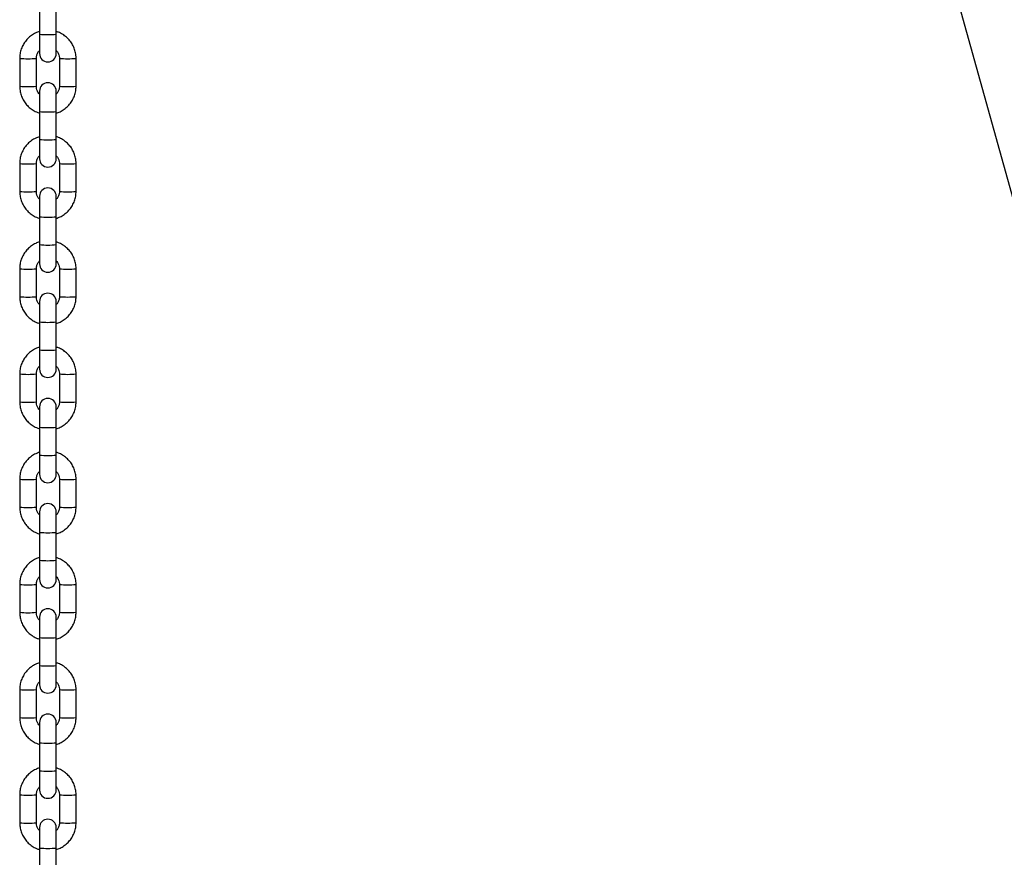
# Model space of a CAD drawing. Units: millimetres. Extents: x 0.1 to 9.6, y 1.2 to 14.6.
# Drawn here: x 8.3 to 8.6, y 11.2 to 11.5 of the extents above; entities that cross this region are included whole.
import ezdxf

# ---------------------------------------------------------------- set-up
doc = ezdxf.new("R2010")
doc.units = ezdxf.units.MM
doc.layers.get('0').update_dxf_attribs({"lineweight": 5})

# ---------------------------------------------------------------- blocks, each defined once
blk = doc.blocks.new('K063-B')
at = {"color": 7, "linetype": 'Continuous', "lineweight": 25}
for p, q in [((21.80397074296904, 12.41518024602957), (22.3619166576738, 10.41094811455552)), ((21.6924130156023, 11.58534644863304), (21.6924130156023, 11.57495102608792)), ((21.69861301560302, 11.57495102608792), (21.69861301560302, 11.58534644863304)), ((21.6924130156023, 11.57495102608792), (21.6924130156023, 11.56777055629428)), ((21.69861301560302, 11.56777055629428), (21.69861301560302, 11.57495102608792)), ((21.68501301560279, 11.56597460558115), (21.68501301560279, 11.55557918303513)), ((21.6912130156026, 11.55557918303513), (21.6912130156026, 11.56597460558115)), ((21.69981301560271, 11.56597460558115), (21.69981301560271, 11.55557918303513)), ((21.70601301560252, 11.55557918303513), (21.70601301560252, 11.56597460558115)), ((21.6924130156023, 11.55378323232291), (21.6924130156023, 11.54616370211662)), ((21.69861301560302, 11.54616370211662), (21.69861301560302, 11.55378323232291)), ((21.6924130156023, 11.54616370211662), (21.6924130156023, 11.5357682795706)), ((21.69861301560302, 11.5357682795706), (21.69861301560302, 11.54616370211662)), ((21.6924130156023, 11.5357682795706), (21.6924130156023, 11.52858780977696)), ((21.69861301560302, 11.52858780977696), (21.69861301560302, 11.5357682795706)), ((21.68501301560279, 11.52679185906383), (21.68501301560279, 11.51639643651871)), ((21.6912130156026, 11.51639643651871), (21.6912130156026, 11.52679185906383)), ((21.69981301560271, 11.52679185906383), (21.69981301560271, 11.51639643651871)), ((21.70601301560252, 11.51639643651871), (21.70601301560252, 11.52679185906383)), ((21.6924130156023, 11.51460048580558), (21.6924130156023, 11.5069809555993)), ((21.69861301560302, 11.5069809555993), (21.69861301560302, 11.51460048580558)), ((21.6924130156023, 11.5069809555993), (21.6924130156023, 11.49658553305418)), ((21.69861301560302, 11.49658553305418), (21.69861301560302, 11.5069809555993)), ((21.6924130156023, 11.49658553305418), (21.6924130156023, 11.48940506326054)), ((21.69861301560302, 11.48940506326054), (21.69861301560302, 11.49658553305418)), ((21.68501301560279, 11.48760911254741), (21.68501301560279, 11.47721369000229)), ((21.6912130156026, 11.47721369000229), (21.6912130156026, 11.48760911254741)), ((21.69981301560271, 11.48760911254741), (21.69981301560271, 11.47721369000229)), ((21.70601301560252, 11.47721369000229), (21.70601301560252, 11.48760911254741)), ((21.6924130156023, 11.47541773928916), (21.6924130156023, 11.46779820908288)), ((21.69861301560302, 11.46779820908288), (21.69861301560302, 11.47541773928916)), ((21.6924130156023, 11.46779820908288), (21.6924130156023, 11.45740278653776)), ((21.69861301560302, 11.45740278653776), (21.69861301560302, 11.46779820908288)), ((21.6924130156023, 11.45740278653776), (21.6924130156023, 11.45022231674412)), ((21.69861301560302, 11.45022231674412), (21.69861301560302, 11.45740278653776)), ((21.68501301560279, 11.44842636603099), (21.68501301560279, 11.43803094348588)), ((21.6912130156026, 11.43803094348588), (21.6912130156026, 11.44842636603099)), ((21.69981301560271, 11.44842636603099), (21.69981301560271, 11.43803094348588)), ((21.70601301560252, 11.43803094348588), (21.70601301560252, 11.44842636603099)), ((21.6924130156023, 11.43623499277275), (21.6924130156023, 11.42861546256646)), ((21.69861301560302, 11.42861546256646), (21.69861301560302, 11.43623499277275)), ((21.6924130156023, 11.42861546256646), (21.6924130156023, 11.41822004002135)), ((21.69861301560302, 11.41822004002135), (21.69861301560302, 11.42861546256646)), ((21.6924130156023, 11.41822004002135), (21.6924130156023, 11.4110395702268)), ((21.69861301560302, 11.4110395702268), (21.69861301560302, 11.41822004002135)), ((21.68501301560279, 11.40924361951367), (21.68501301560279, 11.39884819696855)), ((21.6912130156026, 11.39884819696855), (21.6912130156026, 11.40924361951367)), ((21.69981301560271, 11.40924361951367), (21.69981301560271, 11.39884819696855)), ((21.70601301560252, 11.39884819696855), (21.70601301560252, 11.40924361951367)), ((21.6924130156023, 11.39705224625542), (21.6924130156023, 11.38943271604914)), ((21.69861301560302, 11.38943271604914), (21.69861301560302, 11.39705224625542)), ((21.6924130156023, 11.38943271604914), (21.6924130156023, 11.37903729350402)), ((21.69861301560302, 11.37903729350402), (21.69861301560302, 11.38943271604914)), ((21.6924130156023, 11.37903729350402), (21.6924130156023, 11.37185682371038)), ((21.69861301560302, 11.37185682371038), (21.69861301560302, 11.37903729350402)), ((21.68501301560279, 11.37006087299725), (21.68501301560279, 11.35966545045213)), ((21.6912130156026, 11.35966545045213), (21.6912130156026, 11.37006087299725)), ((21.69981301560271, 11.37006087299725), (21.69981301560271, 11.35966545045213)), ((21.70601301560252, 11.35966545045213), (21.70601301560252, 11.37006087299725)), ((21.6924130156023, 11.357869499739), (21.6924130156023, 11.35024996953272)), ((21.69861301560302, 11.35024996953272), (21.69861301560302, 11.357869499739)), ((21.6924130156023, 11.35024996953272), (21.6924130156023, 11.3398545469876)), ((21.69861301560302, 11.3398545469876), (21.69861301560302, 11.35024996953272)), ((21.6924130156023, 11.3398545469876), (21.6924130156023, 11.33267407719396)), ((21.69861301560302, 11.33267407719396), (21.69861301560302, 11.3398545469876)), ((21.68501301560279, 11.33087812648083), (21.68501301560279, 11.32048270393572)), ((21.6912130156026, 11.32048270393572), (21.6912130156026, 11.33087812648083)), ((21.69981301560271, 11.33087812648083), (21.69981301560271, 11.32048270393572)), ((21.70601301560252, 11.32048270393572), (21.70601301560252, 11.33087812648083)), ((21.6924130156023, 11.31868675322259), (21.6924130156023, 11.3110672230163)), ((21.69861301560302, 11.3110672230163), (21.69861301560302, 11.31868675322259)), ((21.6924130156023, 11.3110672230163), (21.6924130156023, 11.30067180047119)), ((21.69861301560302, 11.30067180047119), (21.69861301560302, 11.3110672230163)), ((21.6924130156023, 11.30067180047119), (21.6924130156023, 11.29349133067755)), ((21.69861301560302, 11.29349133067755), (21.69861301560302, 11.30067180047119)), ((21.68501301560279, 11.29169537996442), (21.68501301560279, 11.28129995741839)), ((21.6912130156026, 11.28129995741839), (21.6912130156026, 11.29169537996442)), ((21.69981301560271, 11.29169537996442), (21.69981301560271, 11.28129995741839)), ((21.70601301560252, 11.28129995741839), (21.70601301560252, 11.29169537996442)), ((21.6924130156023, 11.27950400670617), (21.6924130156023, 11.27188447649988)), ((21.69861301560302, 11.27188447649988), (21.69861301560302, 11.27950400670617)), ((21.6924130156023, 11.27188447649988), (21.6924130156023, 11.26148905395386)), ((21.69861301560302, 11.26148905395386), (21.69861301560302, 11.27188447649988))]:
    blk.add_line(p, q, dxfattribs=at)
for centre, radius, start, end in [((21.6955130156022, 11.60975232780076), 0.0349390984560875, 264.9096915723194, 275.0903084291604), ((21.6955130156022, 11.56777055629428), 0.003100000000000364, 180, 0), ((21.68811326591747, 11.60023286043035), 0.03439820450939084, 264.8290148014551, 275.1701485401554), ((21.70291276560799, 11.60023287875121), 0.03439822278402288, 264.8298536785659, 275.1709819099829), ((21.6955130156022, 11.55378323232291), 0.003100000000000364, 0, 180), ((21.6881130156027, 11.58985177477772), 0.03441250564463184, 264.8315874474225, 275.1684125525716), ((21.70291301560262, 11.5950853244489), 0.03962758142219283, 265.5132619654201, 274.4867380345748), ((21.6955130156022, 11.58096500382945), 0.03493909845604945, 264.9096915723195, 275.0903084291603), ((21.6955130156022, 11.57056958128434), 0.03493909845643174, 264.9096915724574, 275.0903084290282), ((21.6955130156022, 11.52858780977696), 0.003100000000000364, 180, 0), ((21.68811326591747, 11.56105011391484), 0.0343982045100738, 264.829014801457, 275.1701485400169), ((21.70291276560799, 11.56105013223479), 0.03439822278470585, 264.8298536787045, 275.170981909981), ((21.6881130156027, 11.5506690282613), 0.03441250564429125, 264.8315874472881, 275.1684125527119), ((21.6955130156022, 11.51460048580558), 0.003100000000000364, 0, 180), ((21.70291301560262, 11.55590257793248), 0.03962758142219283, 265.5132619654201, 274.4867380345748), ((21.6955130156022, 11.54178225731213), 0.03493909845569977, 264.9096915723211, 275.0903084291587), ((21.6955130156022, 11.53138683476701), 0.0349390984560875, 264.9096915723194, 275.0903084291604), ((21.68811326591747, 11.52186736739751), 0.03439820450938903, 264.8290148014549, 275.1701485401557), ((21.6955130156022, 11.48940506326054), 0.003100000000000364, 180, 0), ((21.70291276560799, 11.52186738571746), 0.03439822278402288, 264.8298536785659, 275.1709819099829), ((21.6881130156027, 11.51148628174489), 0.03441250564463184, 264.8315874474225, 275.1684125525716), ((21.6955130156022, 11.47541773928916), 0.003100000000000364, 0, 180), ((21.70291301560262, 11.51671983141515), 0.03962758142219283, 265.5132619654201, 274.4867380345748), ((21.6955130156022, 11.50259951079571), 0.03493909845605126, 264.9096915723198, 275.09030842916), ((21.6955130156022, 11.4922040882506), 0.03493909845608931, 264.9096915723197, 275.0903084291601), ((21.68811326591747, 11.48268462088109), 0.03439820451007743, 264.8290148014576, 275.1701485400164), ((21.6955130156022, 11.45022231674412), 0.003100000000000364, 180, 0), ((21.70291276560799, 11.48268463920196), 0.03439822278470947, 264.8298536786991, 275.1709819099805), ((21.6881130156027, 11.47230353522756), 0.03441250564428944, 264.8315874472879, 275.1684125527063), ((21.6955130156022, 11.43623499277275), 0.003100000000000364, 0, 180), ((21.70291301560262, 11.47753708489874), 0.03962758142219283, 265.5132619654201, 274.4867380345748), ((21.6955130156022, 11.46341676427929), 0.03493909845570339, 264.9096915723216, 275.0903084291582), ((21.6955130156022, 11.45302134173418), 0.0349390984560875, 264.9096915723194, 275.0903084291604), ((21.6955130156022, 11.4110395702268), 0.003100000000000364, 180, 0), ((21.68811326591747, 11.44350187436377), 0.03439820450939055, 264.8290148014551, 275.1701485401554), ((21.70291276560799, 11.44350189268463), 0.03439822278402288, 264.8298536785659, 275.1709819099829), ((21.6955130156022, 11.39705224625542), 0.003100000000000364, 0, 180), ((21.6881130156027, 11.43312078871114), 0.03441250564463546, 264.831587447423, 275.1684125525711), ((21.70291301560262, 11.43835433838232), 0.03962758142219283, 265.5132619654201, 274.4867380345748), ((21.6955130156022, 11.42423401776288), 0.03493909845604402, 264.9096915723188, 275.0903084291552), ((21.6955130156022, 11.41383859521776), 0.03493909845608931, 264.9096915723197, 275.0903084291601), ((21.68811326591747, 11.40431912784826), 0.0343982045100738, 264.829014801457, 275.1701485400169), ((21.6955130156022, 11.37185682371038), 0.003100000000000364, 180, 0), ((21.70291276560799, 11.40431914616821), 0.03439822278470767, 264.8298536787048, 275.1709819099808), ((21.6881130156027, 11.39393804219382), 0.03441250564394705, 264.8315874472838, 275.1684125527103), ((21.6955130156022, 11.357869499739), 0.003100000000000364, 0, 180), ((21.70291301560262, 11.39917159186499), 0.03962758142150737, 265.5132619653165, 274.4867380346784), ((21.6955130156022, 11.38505127124555), 0.03493909845548333, 264.9096915723189, 275.0903084291551), ((21.6955130156022, 11.37465584870044), 0.03493909845599872, 264.9096915723239, 275.0903084291617), ((21.68811326591747, 11.36513638133093), 0.03439820450950035, 264.8290148014598, 275.1701485401569), ((21.6955130156022, 11.33267407719396), 0.003100000000000364, 180, 0), ((21.70291276560799, 11.36513639965089), 0.03439822278402288, 264.8298536785659, 275.1709819099829), ((21.6881130156027, 11.35475529567831), 0.03441250564463546, 264.831587447423, 275.1684125525711), ((21.6955130156022, 11.31868675322259), 0.003100000000000364, 0, 180), ((21.70291301560262, 11.35998884534857), 0.03962758142219283, 265.5132619654201, 274.4867380345748), ((21.6955130156022, 11.34586852472913), 0.03493909845604764, 264.9096915723193, 275.0903084291547), ((21.6955130156022, 11.33547310218402), 0.0349390984560875, 264.9096915723194, 275.0903084291604), ((21.6955130156022, 11.29349133067755), 0.003100000000000364, 180, 0), ((21.68811326591747, 11.32595363481452), 0.03439820451007743, 264.8290148014576, 275.1701485400164), ((21.70291276560799, 11.32595365313538), 0.03439822278470767, 264.8298536787048, 275.1709819099808), ((21.6955130156022, 11.27950400670617), 0.003100000000000364, 0, 180), ((21.6881130156027, 11.31557254916098), 0.03441250564394524, 264.8315874472835, 275.1684125527106), ((21.70291301560262, 11.32080609883125), 0.03962758142150555, 265.5132619653215, 274.4867380346785), ((21.6955130156022, 11.30668577821272), 0.03493909845604764, 264.9096915723193, 275.0903084291547)]:
    blk.add_arc(centre, radius, start, end, dxfattribs=at)
for points, knots in [([(21.6924130156023, 11.57598199650639), (21.69192494403084, 11.57581658544169), (21.69086061114301, 11.57545587515634), (21.68937313738495, 11.5745485070178), (21.68798040537528, 11.57336498292026), (21.6868172668275, 11.57195092900239), (21.68591399272024, 11.57035919912725), (21.68530367775126, 11.56863527334136), (21.68504204083199, 11.56715020116318), (21.68502003543124, 11.56625892649519), (21.68501301560279, 11.56597460558115)], [0, 0, 0, 0, 0.1157837256712469, 0.2524884343243511, 0.389191168611884, 0.525891000803212, 0.6625873490628373, 0.7992800477113807, 0.9359693677570291, 1, 1, 1, 1]), ([(21.70601301560252, 11.56597460558115), (21.70600081420359, 11.56635281172877), (21.70596904299434, 11.56733762234254), (21.70564702712197, 11.56890717655953), (21.7049917378519, 11.5706136889352), (21.70404616878038, 11.57218047066491), (21.70284614644622, 11.57356350282718), (21.70142157266416, 11.57470711421539), (21.69999619669322, 11.57553480635253), (21.6990143980485, 11.57584238377641), (21.69861301560302, 11.57596812868216)], [0, 0, 0, 0, 0.08518042960291004, 0.2218012358530933, 0.3585259860165518, 0.4952515556502662, 0.6319789258606623, 0.7687091224535533, 0.9054428334263511, 1, 1, 1, 1]), ([(21.6912130156026, 11.56597460558115), (21.69121795704557, 11.56612948545663), (21.69123526655783, 11.56667201830934), (21.6914809906613, 11.56757720759598), (21.69190666304273, 11.56842590181387), (21.69230241528219, 11.56879464940577), (21.6924130156023, 11.56889770277431)], [0, 0, 0, 0, 0.1431564514371058, 0.5014665545193777, 0.8606755615933646, 0.9999999999999999, 0.9999999999999999, 0.9999999999999999, 0.9999999999999999]), ([(21.69861301560302, 11.56889818863457), (21.69878118692138, 11.56872433210484), (21.69922058055378, 11.56827008430211), (21.69963452528843, 11.56733902192574), (21.69980348901406, 11.56650957098319), (21.69981153232145, 11.56605789922961), (21.69981301560271, 11.56597460558115)], [0, 0, 0, 0, 0.2227443697344447, 0.5819806746963092, 0.9229122600715906, 1, 1, 1, 1]), ([(21.68501301560279, 11.55557918303513), (21.68502521700081, 11.55520097688751), (21.68505698821097, 11.55421616627374), (21.68537900408334, 11.55264661205675), (21.68603429335342, 11.55094009968108), (21.68697986242493, 11.54937331795228), (21.68817988475909, 11.5479902857891), (21.68960445854115, 11.54684667440089), (21.69102983451118, 11.54601898226375), (21.69201163315681, 11.54571140484078), (21.6924130156023, 11.54558565993413)], [0, 0, 0, 0, 0.08518042960290702, 0.2218012358530852, 0.3585259860165384, 0.4952515556502616, 0.631978925860639, 0.7687091224535242, 0.9054428334263248, 1, 1, 1, 1]), ([(21.6924130156023, 11.55265559998171), (21.69224484428393, 11.55282945651144), (21.69180545065153, 11.55328370431418), (21.69139150591597, 11.55421476669054), (21.69122254219126, 11.55504421763309), (21.69121449888387, 11.55549588938667), (21.6912130156026, 11.55557918303513)], [0, 0, 0, 0, 0.2227443697345559, 0.5819806746964012, 0.9229122600715394, 1, 1, 1, 1]), ([(21.69861301560302, 11.54557179210989), (21.69910108717447, 11.54573720317459), (21.70016542006231, 11.54609791345994), (21.70165289382037, 11.54700528159848), (21.70304562583003, 11.54818880569602), (21.70420876437781, 11.54960285961389), (21.70511203848507, 11.55119458948904), (21.70572235345405, 11.55291851527492), (21.70598399037333, 11.55440358745401), (21.70600599577408, 11.55529486212109), (21.70601301560252, 11.55557918303513)], [0, 0, 0, 0, 0.1157837256712198, 0.252488434324328, 0.3891911686118536, 0.5258910008031848, 0.6625873490628137, 0.7992800477113763, 0.9359693677570277, 1, 1, 1, 1]), ([(21.69981301560271, 11.55557918303513), (21.69980807415975, 11.55542430315965), (21.69979076464749, 11.55488177030694), (21.69954504054401, 11.5539765810203), (21.69911936816258, 11.55312788680241), (21.69872361592222, 11.55275913921052), (21.69861301560302, 11.55265608584197)], [0, 0, 0, 0, 0.1431564514371212, 0.5014665545194319, 0.8606755615934577, 1, 1, 1, 1]), ([(21.6924130156023, 11.53679924998998), (21.69192494403084, 11.53663383892528), (21.69086061114301, 11.53627312863993), (21.68937313738495, 11.53536576050139), (21.68798040537528, 11.53418223640384), (21.6868172668275, 11.53276818248597), (21.68591399272024, 11.53117645261083), (21.68530367775126, 11.52945252682495), (21.68504204083199, 11.52796745464585), (21.68502003543124, 11.52707617997877), (21.68501301560279, 11.52679185906383)], [0, 0, 0, 0, 0.1157837256712466, 0.2524884343243508, 0.3891911686118837, 0.5258910008032117, 0.6625873490628371, 0.7992800477113806, 0.935969367757029, 0.9999999999999999, 0.9999999999999999, 0.9999999999999999, 0.9999999999999999]), ([(21.70601301560252, 11.52679185906383), (21.70600081420359, 11.52717006521235), (21.70596904299434, 11.52815487582613), (21.70564702712197, 11.52972443004311), (21.7049917378519, 11.53143094241788), (21.70404616878038, 11.53299772414758), (21.70284614644622, 11.53438075631076), (21.70142157266416, 11.53552436769898), (21.69999619669322, 11.53635205983611), (21.6990143980485, 11.53665963725908), (21.69861301560302, 11.53678538216574)], [0, 0, 0, 0, 0.08518042960290997, 0.2218012358530931, 0.3585259860165516, 0.4952515556502659, 0.6319789258606618, 0.7687091224535527, 0.9054428334263503, 1, 1, 1, 1]), ([(21.6912130156026, 11.52679185906383), (21.69121795704557, 11.52694673894022), (21.69123526655783, 11.52748927179201), (21.6914809906613, 11.52839446107956), (21.69190666304273, 11.52924315529746), (21.69230241528219, 11.52961190288844), (21.6924130156023, 11.5297149562579)], [0, 0, 0, 0, 0.1431564514371058, 0.5014665545193777, 0.8606755615933646, 0.9999999999999999, 0.9999999999999999, 0.9999999999999999, 0.9999999999999999]), ([(21.69861301560302, 11.52971544211815), (21.69878118692138, 11.52954158558843), (21.69922058055378, 11.52908733778569), (21.69963452528843, 11.52815627540932), (21.69980348901406, 11.52732682446678), (21.69981153232145, 11.52687515271229), (21.69981301560271, 11.52679185906383)], [0, 0, 0, 0, 0.2227443697344451, 0.5819806746963094, 0.9229122600715906, 1, 1, 1, 1]), ([(21.68501301560279, 11.51639643651871), (21.68502521700081, 11.51601823037019), (21.68505698821097, 11.51503341975732), (21.68537900408334, 11.51346386554034), (21.68603429335342, 11.51175735316466), (21.68697986242493, 11.51019057143495), (21.68817988475909, 11.50880753927178), (21.68960445854115, 11.50766392788356), (21.69102983451118, 11.50683623574734), (21.69201163315681, 11.50652865832345), (21.6924130156023, 11.50640291341771)], [0, 0, 0, 0, 0.08518042960290702, 0.2218012358530852, 0.3585259860165384, 0.4952515556502616, 0.631978925860639, 0.7687091224535242, 0.9054428334263248, 1, 1, 1, 1]), ([(21.6924130156023, 11.5134728534653), (21.69224484428393, 11.51364670999502), (21.69180545065153, 11.51410095779776), (21.69139150591597, 11.51503202017413), (21.69122254219126, 11.51586147111576), (21.69121449888387, 11.51631314287025), (21.6912130156026, 11.51639643651871)], [0, 0, 0, 0, 0.2227443697345559, 0.5819806746964012, 0.9229122600715394, 1, 1, 1, 1]), ([(21.69861301560302, 11.50638904559347), (21.69910108717447, 11.50655445665817), (21.70016542006231, 11.50691516694261), (21.70165289382037, 11.50782253508115), (21.70304562583003, 11.5090060591796), (21.70420876437781, 11.51042011309747), (21.70511203848507, 11.51201184297262), (21.70572235345405, 11.5137357687585), (21.70598399037333, 11.51522084093668), (21.70600599577408, 11.51611211560377), (21.70601301560252, 11.51639643651871)], [0, 0, 0, 0, 0.1157837256712198, 0.252488434324328, 0.3891911686118536, 0.5258910008031848, 0.6625873490628137, 0.7992800477113763, 0.9359693677570277, 1, 1, 1, 1]), ([(21.69981301560271, 11.51639643651871), (21.69980807415975, 11.51624155664232), (21.69979076464749, 11.51569902379052), (21.69954504054401, 11.51479383450388), (21.69911936816258, 11.51394514028599), (21.69872361592222, 11.5135763926941), (21.69861301560302, 11.51347333932555)], [0, 0, 0, 0, 0.1431564514371212, 0.5014665545194319, 0.8606755615934577, 1, 1, 1, 1]), ([(21.6924130156023, 11.49761650347356), (21.69192494403084, 11.49745109240886), (21.69086061114301, 11.49709038212351), (21.68937313738495, 11.49618301398497), (21.68798040537528, 11.49499948988743), (21.6868172668275, 11.49358543596865), (21.68591399272024, 11.49199370609441), (21.68530367775126, 11.49026978030762), (21.68504204083199, 11.48878470812944), (21.68502003543124, 11.48789343346235), (21.68501301560279, 11.48760911254741)], [0, 0, 0, 0, 0.1157837256712466, 0.2524884343243508, 0.3891911686118837, 0.5258910008032117, 0.6625873490628371, 0.7992800477113806, 0.935969367757029, 0.9999999999999999, 0.9999999999999999, 0.9999999999999999, 0.9999999999999999]), ([(21.70601301560252, 11.48760911254741), (21.70600081420359, 11.48798731869594), (21.70596904299434, 11.4889721293088), (21.70564702712197, 11.49054168352578), (21.7049917378519, 11.49224819590146), (21.70404616878038, 11.49381497763117), (21.70284614644622, 11.49519800979434), (21.70142157266416, 11.49634162118256), (21.69999619669322, 11.4971693133197), (21.6990143980485, 11.49747689074267), (21.69861301560302, 11.49760263564841)], [0, 0, 0, 0, 0.08518042960290997, 0.2218012358530931, 0.3585259860165516, 0.4952515556502659, 0.6319789258606618, 0.7687091224535527, 0.9054428334263503, 1, 1, 1, 1]), ([(21.6912130156026, 11.48760911254741), (21.69121795704557, 11.4877639924238), (21.69123526655783, 11.4883065252756), (21.6914809906613, 11.48921171456315), (21.69190666304273, 11.49006040878104), (21.69230241528219, 11.49042915637202), (21.6924130156023, 11.49053220974148)], [0, 0, 0, 0, 0.1431564514371058, 0.5014665545193777, 0.8606755615933646, 0.9999999999999999, 0.9999999999999999, 0.9999999999999999, 0.9999999999999999]), ([(21.69861301560302, 11.49053269560083), (21.69878118692138, 11.4903588390711), (21.69922058055378, 11.48990459126927), (21.69963452528843, 11.488973528892), (21.69980348901406, 11.48814407795036), (21.69981153232145, 11.48769240619587), (21.69981301560271, 11.48760911254741)], [0, 0, 0, 0, 0.2227443697344451, 0.5819806746963094, 0.9229122600715906, 1, 1, 1, 1]), ([(21.68501301560279, 11.47721369000229), (21.68502521700081, 11.47683548385377), (21.68505698821097, 11.47585067324091), (21.68537900408334, 11.47428111902392), (21.68603429335342, 11.47257460664824), (21.68697986242493, 11.47100782491854), (21.68817988475909, 11.46962479275536), (21.68960445854115, 11.46848118136715), (21.69102983451118, 11.46765348923001), (21.69201163315681, 11.46734591180704), (21.6924130156023, 11.46722016690129)], [0, 0, 0, 0, 0.08518042960290702, 0.2218012358530852, 0.3585259860165384, 0.4952515556502616, 0.631978925860639, 0.7687091224535242, 0.9054428334263248, 1, 1, 1, 1]), ([(21.6924130156023, 11.47429010694888), (21.69224484428393, 11.47446396347861), (21.69180545065153, 11.47491821128043), (21.69139150591597, 11.47584927365771), (21.69122254219126, 11.47667872459935), (21.69121449888387, 11.47713039635384), (21.6912130156026, 11.47721369000229)], [0, 0, 0, 0, 0.2227443697345559, 0.5819806746964012, 0.9229122600715394, 1, 1, 1, 1]), ([(21.69861301560302, 11.46720629907615), (21.69910108717447, 11.46737171014085), (21.70016542006231, 11.4677324204262), (21.70165289382037, 11.46863978856474), (21.70304562583003, 11.46982331266228), (21.70420876437781, 11.47123736658106), (21.70511203848507, 11.47282909645529), (21.70572235345405, 11.47455302224208), (21.70598399037333, 11.47603809442027), (21.70600599577408, 11.47692936908735), (21.70601301560252, 11.47721369000229)], [0, 0, 0, 0, 0.1157837256712203, 0.2524884343243284, 0.3891911686118539, 0.5258910008031851, 0.6625873490628139, 0.7992800477113764, 0.9359693677570278, 1, 1, 1, 1]), ([(21.69981301560271, 11.47721369000229), (21.69980807415975, 11.4770588101259), (21.69979076464749, 11.47651627727411), (21.69954504054401, 11.47561108798656), (21.69911936816258, 11.47476239376866), (21.69872361592222, 11.47439364617768), (21.69861301560302, 11.47429059280822)], [0, 0, 0, 0, 0.1431564514371211, 0.5014665545194316, 0.860675561593457, 1, 1, 1, 1]), ([(21.6924130156023, 11.45843375695623), (21.69192494403084, 11.45826834589153), (21.69086061114301, 11.45790763560709), (21.68937313738495, 11.45700026746855), (21.68798040537528, 11.4558167433701), (21.6868172668275, 11.45440268945223), (21.68591399272024, 11.45281095957709), (21.68530367775126, 11.4510870337912), (21.68504204083199, 11.44960196161302), (21.68502003543124, 11.44871068694594), (21.68501301560279, 11.44842636603099)], [0, 0, 0, 0, 0.1157837256712466, 0.2524884343243508, 0.3891911686118837, 0.5258910008032117, 0.6625873490628371, 0.7992800477113806, 0.935969367757029, 0.9999999999999999, 0.9999999999999999, 0.9999999999999999, 0.9999999999999999]), ([(21.70601301560252, 11.44842636603099), (21.70600081420359, 11.44880457217952), (21.70596904299434, 11.44978938279238), (21.70564702712197, 11.45135893700937), (21.7049917378519, 11.45306544938504), (21.70404616878038, 11.45463223111475), (21.70284614644622, 11.45601526327793), (21.70142157266416, 11.45715887466614), (21.69999619669322, 11.45798656680237), (21.6990143980485, 11.45829414422625), (21.69861301560302, 11.458419889132)], [0, 0, 0, 0, 0.08518042960290996, 0.2218012358530931, 0.3585259860165515, 0.4952515556502658, 0.6319789258606617, 0.7687091224535526, 0.9054428334263502, 0.9999999999999999, 0.9999999999999999, 0.9999999999999999, 0.9999999999999999]), ([(21.6912130156026, 11.44842636603099), (21.69121795704557, 11.44858124590738), (21.69123526655783, 11.44912377875918), (21.6914809906613, 11.45002896804582), (21.69190666304273, 11.45087766226371), (21.69230241528219, 11.45124640985561), (21.6924130156023, 11.45134946322415)], [0, 0, 0, 0, 0.1431564514371058, 0.5014665545193777, 0.8606755615933646, 0.9999999999999999, 0.9999999999999999, 0.9999999999999999, 0.9999999999999999]), ([(21.69861301560302, 11.45134994908441), (21.69878118692138, 11.45117609255468), (21.69922058055378, 11.45072184475195), (21.69963452528843, 11.44979078237558), (21.69980348901406, 11.44896133143394), (21.69981153232145, 11.44850965967945), (21.69981301560271, 11.44842636603099)], [0, 0, 0, 0, 0.2227443697344451, 0.5819806746963094, 0.9229122600715906, 1, 1, 1, 1]), ([(21.68501301560279, 11.43803094348588), (21.68502521700081, 11.43765273733735), (21.68505698821097, 11.43666792672358), (21.68537900408334, 11.43509837250659), (21.68603429335342, 11.43339186013183), (21.68697986242493, 11.43182507840212), (21.68817988475909, 11.43044204623894), (21.68960445854115, 11.42929843485073), (21.69102983451118, 11.42847074271359), (21.69201163315681, 11.42816316529062), (21.6924130156023, 11.42803742038397)], [0, 0, 0, 0, 0.08518042960290702, 0.2218012358530852, 0.3585259860165384, 0.4952515556502616, 0.631978925860639, 0.7687091224535242, 0.9054428334263248, 1, 1, 1, 1]), ([(21.6924130156023, 11.43510736043155), (21.69224484428393, 11.43528121696128), (21.69180545065153, 11.43573546476402), (21.69139150591597, 11.43666652714038), (21.69122254219126, 11.43749597808293), (21.69121449888387, 11.43794764983742), (21.6912130156026, 11.43803094348588)], [0, 0, 0, 0, 0.2227443697345559, 0.5819806746964012, 0.9229122600715394, 1, 1, 1, 1]), ([(21.69861301560302, 11.42802355255973), (21.69910108717447, 11.42818896362443), (21.70016542006231, 11.42854967390978), (21.70165289382037, 11.42945704204832), (21.70304562583003, 11.43064056614586), (21.70420876437781, 11.43205462006373), (21.70511203848507, 11.43364634993888), (21.70572235345405, 11.43537027572476), (21.70598399037333, 11.43685534790385), (21.70600599577408, 11.43774662257093), (21.70601301560252, 11.43803094348588)], [0, 0, 0, 0, 0.1157837256712198, 0.252488434324328, 0.3891911686118536, 0.5258910008031848, 0.6625873490628137, 0.7992800477113763, 0.9359693677570277, 1, 1, 1, 1]), ([(21.69981301560271, 11.43803094348588), (21.69980807415975, 11.43787606360949), (21.69979076464749, 11.43733353075769), (21.69954504054401, 11.43642834147014), (21.69911936816258, 11.43557964725225), (21.69872361592222, 11.43521089966126), (21.69861301560302, 11.43510784629181)], [0, 0, 0, 0, 0.1431564514371212, 0.5014665545194319, 0.8606755615934577, 1, 1, 1, 1]), ([(21.6924130156023, 11.41925101043982), (21.69192494403084, 11.41908559937512), (21.69086061114301, 11.41872488908977), (21.68937313738495, 11.41781752095122), (21.68798040537528, 11.41663399685368), (21.6868172668275, 11.41521994293581), (21.68591399272024, 11.41362821306067), (21.68530367775126, 11.41190428727479), (21.68504204083199, 11.41041921509569), (21.68502003543124, 11.40952794042861), (21.68501301560279, 11.40924361951367)], [0, 0, 0, 0, 0.1157837256712469, 0.252488434324351, 0.3891911686118839, 0.5258910008032119, 0.6625873490628372, 0.7992800477113807, 0.9359693677570291, 1, 1, 1, 1]), ([(21.70601301560252, 11.40924361951367), (21.70600081420359, 11.40962182566219), (21.70596904299434, 11.41060663627596), (21.70564702712197, 11.41217619049295), (21.7049917378519, 11.41388270286863), (21.70404616878038, 11.41544948459742), (21.70284614644622, 11.4168325167606), (21.70142157266416, 11.41797612814882), (21.69999619669322, 11.41880382028595), (21.6990143980485, 11.41911139770892), (21.69861301560302, 11.41923714261558)], [0, 0, 0, 0, 0.08518042960291002, 0.2218012358530932, 0.3585259860165517, 0.4952515556502662, 0.6319789258606622, 0.7687091224535532, 0.9054428334263509, 1, 1, 1, 1]), ([(21.6912130156026, 11.40924361951367), (21.69121795704557, 11.40939849939006), (21.69123526655783, 11.40994103224276), (21.6914809906613, 11.4108462215294), (21.69190666304273, 11.4116949157473), (21.69230241528219, 11.41206366333919), (21.6924130156023, 11.41216671670774)], [0, 0, 0, 0, 0.1431564514371058, 0.5014665545193777, 0.8606755615933646, 0.9999999999999999, 0.9999999999999999, 0.9999999999999999, 0.9999999999999999]), ([(21.69861301560302, 11.41216720256799), (21.69878118692138, 11.41199334603827), (21.69922058055378, 11.41153909823553), (21.69963452528843, 11.41060803585916), (21.69980348901406, 11.40977858491662), (21.69981153232145, 11.40932691316213), (21.69981301560271, 11.40924361951367)], [0, 0, 0, 0, 0.2227443697344444, 0.5819806746963091, 0.9229122600715904, 0.9999999999999999, 0.9999999999999999, 0.9999999999999999, 0.9999999999999999]), ([(21.68501301560279, 11.39884819696855), (21.68502521700081, 11.39846999082003), (21.68505698821097, 11.39748518020716), (21.68537900408334, 11.39591562599018), (21.68603429335342, 11.3942091136145), (21.68697986242493, 11.39264233188479), (21.68817988475909, 11.39125929972162), (21.68960445854115, 11.3901156883334), (21.69102983451118, 11.38928799619718), (21.69201163315681, 11.38898041877329), (21.6924130156023, 11.38885467386755)], [0, 0, 0, 0, 0.08518042960290702, 0.2218012358530852, 0.3585259860165384, 0.4952515556502616, 0.631978925860639, 0.7687091224535242, 0.9054428334263248, 1, 1, 1, 1]), ([(21.6924130156023, 11.39592461391513), (21.69224484428393, 11.39609847044486), (21.69180545065153, 11.3965527182476), (21.69139150591597, 11.39748378062396), (21.69122254219126, 11.39831323156651), (21.69121449888387, 11.39876490332009), (21.6912130156026, 11.39884819696855)], [0, 0, 0, 0, 0.2227443697345559, 0.5819806746964012, 0.9229122600715394, 1, 1, 1, 1]), ([(21.69861301560302, 11.38884080604331), (21.69910108717447, 11.38900621710801), (21.70016542006231, 11.38936692739336), (21.70165289382037, 11.3902742955319), (21.70304562583003, 11.39145781962944), (21.70420876437781, 11.39287187354731), (21.70511203848507, 11.39446360342246), (21.70572235345405, 11.39618752920834), (21.70598399037333, 11.39767260138652), (21.70600599577408, 11.39856387605452), (21.70601301560252, 11.39884819696855)], [0, 0, 0, 0, 0.1157837256712198, 0.252488434324328, 0.3891911686118536, 0.5258910008031848, 0.6625873490628137, 0.7992800477113763, 0.9359693677570277, 1, 1, 1, 1]), ([(21.69981301560271, 11.39884819696855), (21.69980807415975, 11.39869331709307), (21.69979076464749, 11.39815078424036), (21.69954504054401, 11.39724559495372), (21.69911936816258, 11.39639690073583), (21.69872361592222, 11.39602815314394), (21.69861301560302, 11.39592509977539)], [0, 0, 0, 0, 0.1431564514371212, 0.5014665545194319, 0.8606755615934577, 1, 1, 1, 1]), ([(21.6924130156023, 11.3800682639234), (21.69192494403084, 11.3799028528587), (21.69086061114301, 11.37954214257335), (21.68937313738495, 11.37863477443481), (21.68798040537528, 11.37745125033727), (21.6868172668275, 11.3760371964194), (21.68591399272024, 11.37444546654425), (21.68530367775126, 11.37272154075837), (21.68504204083199, 11.37123646857928), (21.68502003543124, 11.37034519391219), (21.68501301560279, 11.37006087299725)], [0, 0, 0, 0, 0.1157837256712469, 0.252488434324351, 0.3891911686118839, 0.5258910008032119, 0.6625873490628372, 0.7992800477113807, 0.9359693677570291, 1, 1, 1, 1]), ([(21.70601301560252, 11.37006087299725), (21.70600081420359, 11.37043907914578), (21.70596904299434, 11.37142388975955), (21.70564702712197, 11.37299344397653), (21.7049917378519, 11.3746999563513), (21.70404616878038, 11.37626673808101), (21.70284614644622, 11.37764977024418), (21.70142157266416, 11.3787933816324), (21.69999619669322, 11.37962107376953), (21.6990143980485, 11.37992865119251), (21.69861301560302, 11.38005439609825)], [0, 0, 0, 0, 0.08518042960291002, 0.2218012358530932, 0.3585259860165517, 0.4952515556502662, 0.6319789258606622, 0.7687091224535532, 0.9054428334263509, 1, 1, 1, 1]), ([(21.6912130156026, 11.37006087299725), (21.69121795704557, 11.37021575287364), (21.69123526655783, 11.37075828572544), (21.6914809906613, 11.37166347501299), (21.69190666304273, 11.37251216923088), (21.69230241528219, 11.37288091682186), (21.6924130156023, 11.37298397019132)], [0, 0, 0, 0, 0.1431564514371058, 0.5014665545193777, 0.8606755615933646, 0.9999999999999999, 0.9999999999999999, 0.9999999999999999, 0.9999999999999999]), ([(21.69861301560302, 11.37298445605067), (21.69878118692138, 11.37281059952094), (21.69922058055378, 11.37235635171911), (21.69963452528843, 11.37142528934184), (21.69980348901406, 11.3705958384002), (21.69981153232145, 11.37014416664571), (21.69981301560271, 11.37006087299725)], [0, 0, 0, 0, 0.2227443697344444, 0.5819806746963091, 0.9229122600715904, 0.9999999999999999, 0.9999999999999999, 0.9999999999999999, 0.9999999999999999]), ([(21.68501301560279, 11.35966545045213), (21.68502521700081, 11.35928724430361), (21.68505698821097, 11.35830243369075), (21.68537900408334, 11.35673287947376), (21.68603429335342, 11.35502636709808), (21.68697986242493, 11.35345958536838), (21.68817988475909, 11.3520765532052), (21.68960445854115, 11.35093294181699), (21.69102983451118, 11.35010524968076), (21.69201163315681, 11.34979767225688), (21.6924130156023, 11.34967192735113)], [0, 0, 0, 0, 0.08518042960275134, 0.2218012358526798, 0.3585259860158831, 0.4952515556493564, 0.6319789258594839, 0.7687091224521192, 0.9054428334246699, 1, 1, 1, 1]), ([(21.6924130156023, 11.35674186739872), (21.69224484428393, 11.35691572392845), (21.69180545065153, 11.35736997173118), (21.69139150591597, 11.35830103410755), (21.69122254219126, 11.35913048504919), (21.69121449888387, 11.35958215680368), (21.6912130156026, 11.35966545045213)], [0, 0, 0, 0, 0.2227443697428723, 0.581980674700874, 0.9229122600723642, 1, 1, 1, 1]), ([(21.69861301560302, 11.34965805952599), (21.69910108717447, 11.34982347059069), (21.70016542006231, 11.35018418087603), (21.70165289382037, 11.35109154901458), (21.70304562583003, 11.35227507311212), (21.70420876437781, 11.3536891270309), (21.70511203848507, 11.35528085690513), (21.70572235345405, 11.35700478269192), (21.70598399037333, 11.35848985487011), (21.70600599577408, 11.35938112953719), (21.70601301560252, 11.35966545045213)], [0, 0, 0, 0, 0.11578372566959, 0.2524884343229502, 0.3891911686107277, 0.525891000802311, 0.6625873490621917, 0.7992800477110064, 0.9359693677569096, 1, 1, 1, 1]), ([(21.69981301560271, 11.35966545045213), (21.69980807415975, 11.35951057057574), (21.69979076464749, 11.35896803772395), (21.69954504054401, 11.3580628484364), (21.69911936816258, 11.3572141542185), (21.69872361592222, 11.35684540662752), (21.69861301560302, 11.35674235325897)], [0, 0, 0, 0, 0.1431564514385591, 0.5014665545244686, 0.8606755616021023, 1, 1, 1, 1]), ([(21.6924130156023, 11.34088551740698), (21.69192494403084, 11.34072010634228), (21.69086061114301, 11.34035939605693), (21.68937313738495, 11.33945202791839), (21.68798040537528, 11.33826850381994), (21.6868172668275, 11.33685444990207), (21.68591399272024, 11.33526272002783), (21.68530367775126, 11.33353879424104), (21.68504204083199, 11.33205372206286), (21.68502003543124, 11.33116244739578), (21.68501301560279, 11.33087812648083)], [0, 0, 0, 0, 0.1157837256728826, 0.2524884343257338, 0.3891911686130138, 0.525891000804089, 0.6625873490634615, 0.799280047711752, 0.9359693677571476, 1, 1, 1, 1]), ([(21.70601301560252, 11.33087812648083), (21.70600081420359, 11.33125633262936), (21.70596904299434, 11.33224114324222), (21.70564702712197, 11.33381069745921), (21.7049917378519, 11.33551720983488), (21.70404616878038, 11.33708399156459), (21.70284614644622, 11.33846702372777), (21.70142157266416, 11.33961063511598), (21.69999619669322, 11.34043832725221), (21.6990143980485, 11.34074590467609), (21.69861301560302, 11.34087164958184)], [0, 0, 0, 0, 0.08518042960306564, 0.2218012358534985, 0.3585259860172068, 0.495251555651171, 0.6319789258618168, 0.7687091224549576, 0.9054428334280051, 1, 1, 1, 1]), ([(21.6912130156026, 11.33087812648083), (21.69121795704557, 11.33103300635722), (21.69123526655783, 11.33157553920902), (21.6914809906613, 11.33248072849657), (21.69190666304273, 11.33332942271446), (21.69230241528219, 11.33369817030545), (21.6924130156023, 11.33380122367399)], [0, 0, 0, 0, 0.1431564514356747, 0.5014665545143647, 0.8606755615847609, 1, 1, 1, 1]), ([(21.69861301560302, 11.33380170953425), (21.69878118692138, 11.33362785300452), (21.69922058055378, 11.33317360520179), (21.69963452528843, 11.33224254282542), (21.69980348901406, 11.33141309188378), (21.69981153232145, 11.33096142012929), (21.69981301560271, 11.33087812648083)], [0, 0, 0, 0, 0.222744369726129, 0.5819806746918369, 0.9229122600707658, 1, 1, 1, 1]), ([(21.68501301560279, 11.32048270393572), (21.68502521700081, 11.32010449778719), (21.68505698821097, 11.31911968717342), (21.68537900408334, 11.31755013295643), (21.68603429335342, 11.31584362058167), (21.68697986242493, 11.31427683885196), (21.68817988475909, 11.31289380668878), (21.68960445854115, 11.31175019530057), (21.69102983451118, 11.31092250316343), (21.69201163315681, 11.31061492574046), (21.6924130156023, 11.31048918083381)], [0, 0, 0, 0, 0.08518042960290702, 0.2218012358530852, 0.3585259860165384, 0.4952515556502616, 0.631978925860639, 0.7687091224535242, 0.9054428334263248, 1, 1, 1, 1]), ([(21.6924130156023, 11.3175591208823), (21.69224484428393, 11.31773297741203), (21.69180545065153, 11.31818722521385), (21.69139150591597, 11.31911828759113), (21.69122254219126, 11.31994773853277), (21.69121449888387, 11.32039941028726), (21.6912130156026, 11.32048270393572)], [0, 0, 0, 0, 0.2227443697345559, 0.5819806746964012, 0.9229122600715394, 1, 1, 1, 1]), ([(21.69861301560302, 11.31047531300957), (21.69910108717447, 11.31064072407427), (21.70016542006231, 11.31100143435962), (21.70165289382037, 11.31190880249816), (21.70304562583003, 11.3130923265957), (21.70420876437781, 11.31450638051357), (21.70511203848507, 11.31609811038872), (21.70572235345405, 11.3178220361746), (21.70598399037333, 11.31930710835369), (21.70600599577408, 11.32019838302077), (21.70601301560252, 11.32048270393572)], [0, 0, 0, 0, 0.1157837256712203, 0.2524884343243284, 0.3891911686118539, 0.5258910008031852, 0.6625873490628139, 0.7992800477113765, 0.9359693677570278, 1, 1, 1, 1]), ([(21.69981301560271, 11.32048270393572), (21.69980807415975, 11.32032782405933), (21.69979076464749, 11.31978529120753), (21.69954504054401, 11.31888010191998), (21.69911936816258, 11.31803140770209), (21.69872361592222, 11.3176626601111), (21.69861301560302, 11.31755960674165)], [0, 0, 0, 0, 0.1431564514371211, 0.5014665545194316, 0.860675561593457, 1, 1, 1, 1]), ([(21.6924130156023, 11.30170277088965), (21.69192494403084, 11.30153735982496), (21.69086061114301, 11.30117664953961), (21.68937313738495, 11.30026928140106), (21.68798040537528, 11.29908575730352), (21.6868172668275, 11.29767170338565), (21.68591399272024, 11.29607997351051), (21.68530367775126, 11.29435604772463), (21.68504204083199, 11.29287097554644), (21.68502003543124, 11.29197970087845), (21.68501301560279, 11.29169537996442)], [0, 0, 0, 0, 0.1157837256712467, 0.2524884343243508, 0.3891911686118837, 0.5258910008032117, 0.6625873490628371, 0.7992800477113806, 0.935969367757029, 0.9999999999999999, 0.9999999999999999, 0.9999999999999999, 0.9999999999999999]), ([(21.70601301560252, 11.29169537996442), (21.70600081420359, 11.29207358611203), (21.70596904299434, 11.2930583967258), (21.70564702712197, 11.29462795094279), (21.7049917378519, 11.29633446331847), (21.70404616878038, 11.29790124504817), (21.70284614644622, 11.29928427721044), (21.70142157266416, 11.30042788859866), (21.69999619669322, 11.30125558073579), (21.6990143980485, 11.30156315815967), (21.69861301560302, 11.30168890306542)], [0, 0, 0, 0, 0.08518042960290997, 0.2218012358530931, 0.3585259860165516, 0.4952515556502659, 0.6319789258606618, 0.7687091224535527, 0.9054428334263503, 1, 1, 1, 1]), ([(21.6912130156026, 11.29169537996442), (21.69121795704557, 11.2918502598399), (21.69123526655783, 11.2923927926926), (21.6914809906613, 11.29329798197924), (21.69190666304273, 11.29414667619714), (21.69230241528219, 11.29451542378903), (21.6924130156023, 11.29461847715758)], [0, 0, 0, 0, 0.1431564514371058, 0.5014665545193777, 0.8606755615933646, 0.9999999999999999, 0.9999999999999999, 0.9999999999999999, 0.9999999999999999]), ([(21.69861301560302, 11.29461896301783), (21.69878118692138, 11.29444510648811), (21.69922058055378, 11.29399085868537), (21.69963452528843, 11.293059796309), (21.69980348901406, 11.29223034536646), (21.69981153232145, 11.29177867361287), (21.69981301560271, 11.29169537996442)], [0, 0, 0, 0, 0.2227443697344451, 0.5819806746963094, 0.9229122600715906, 1, 1, 1, 1]), ([(21.68501301560279, 11.28129995741839), (21.68502521700081, 11.28092175127077), (21.68505698821097, 11.279936940657), (21.68537900408334, 11.27836738644002), (21.68603429335342, 11.27666087406434), (21.68697986242493, 11.27509409233554), (21.68817988475909, 11.27371106017237), (21.68960445854115, 11.27256744878415), (21.69102983451118, 11.27173975664702), (21.69201163315681, 11.27143217922313), (21.6924130156023, 11.27130643431739)], [0, 0, 0, 0, 0.08518042960290702, 0.2218012358530852, 0.3585259860165384, 0.4952515556502616, 0.631978925860639, 0.7687091224535242, 0.9054428334263248, 1, 1, 1, 1]), ([(21.6924130156023, 11.27837637436497), (21.69224484428393, 11.2785502308947), (21.69180545065153, 11.27900447869744), (21.69139150591597, 11.2799355410738), (21.69122254219126, 11.28076499201635), (21.69121449888387, 11.28121666376993), (21.6912130156026, 11.28129995741839)], [0, 0, 0, 0, 0.2227443697345559, 0.5819806746964012, 0.9229122600715394, 1, 1, 1, 1]), ([(21.69861301560302, 11.27129256649315), (21.69910108717447, 11.27145797755785), (21.70016542006231, 11.2718186878432), (21.70165289382037, 11.27272605598174), (21.70304562583003, 11.27390958007928), (21.70420876437781, 11.27532363399715), (21.70511203848507, 11.2769153638723), (21.70572235345405, 11.27863928965818), (21.70598399037333, 11.28012436183727), (21.70600599577408, 11.28101563650436), (21.70601301560252, 11.28129995741839)], [0, 0, 0, 0, 0.1157837256712203, 0.2524884343243284, 0.3891911686118539, 0.5258910008031851, 0.6625873490628138, 0.7992800477113763, 0.9359693677570277, 0.9999999999999999, 0.9999999999999999, 0.9999999999999999, 0.9999999999999999]), ([(21.69981301560271, 11.28129995741839), (21.69980807415975, 11.28114507754291), (21.69979076464749, 11.2806025446902), (21.69954504054401, 11.27969735540356), (21.69911936816258, 11.27884866118567), (21.69872361592222, 11.27847991359378), (21.69861301560302, 11.27837686022523)], [0, 0, 0, 0, 0.1431564514371211, 0.5014665545194316, 0.860675561593457, 1, 1, 1, 1])]:
    blk.add_open_spline(points, degree=3, knots=knots, dxfattribs=at)

msp = doc.modelspace()

# ---------------------------------------------------------------- block references
at = {"lineweight": 15}
msp.add_blockref('K063-B', (-13.40456350782915, -0.1118888995472069), dxfattribs=at)

doc.saveas('drawing.dxf')
